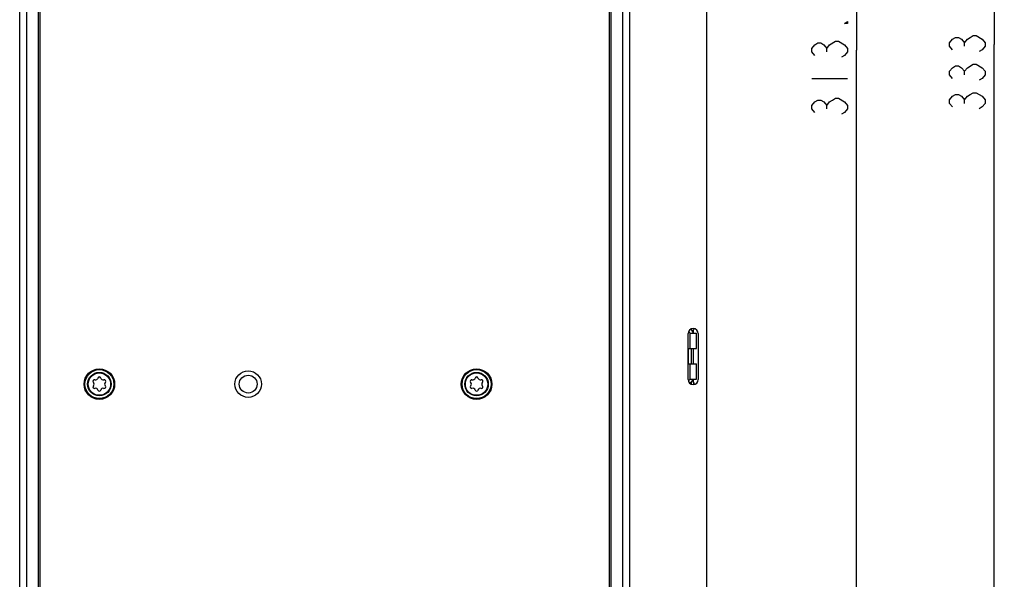
# Model space of a CAD drawing. Units: millimetres. Extents: x 0 to 841, y 0 to 594.
# Drawn here: x 489 to 586, y 257 to 312 of the extents above; entities that cross this region are included whole.
import ezdxf

# ---------------------------------------------------------------- set-up
doc = ezdxf.new("R2010")
doc.units = ezdxf.units.MM
doc.header["$LTSCALE"] = 46.255
doc.layers.get('0').update_dxf_attribs({"linetype": 'CONTINUOUS'})
for name, color, linetype in [('CHAMFERS', 7, 'CONTINUOUS'), ('DATUM_AXIS', 7, 'CONTINUOUS'), ('DRAFTS', 7, 'CONTINUOUS'), ('ROUNDS', 7, 'CONTINUOUS')]:
    doc.layers.add(name, color=color, linetype=linetype)
doc.styles.get("Standard").update_dxf_attribs({"font": 'txt', "width": 0.8})
doc.dimstyles.new('DIMSTYLE_2', dxfattribs={"dimtxt": 3.5, "dimasz": 3.5, "dimexe": 0.18, "dimexo": 0.0625, "dimgap": 0.09, "dimtad": 1, "dimlfac": 2, "dimdsep": 46, "dimtxsty": 'STANDARD', "dimblk": '_FILLED', "dimblk1": '_FILLED', "dimblk2": '_FILLED', "dimcen": 0.09, "dimclrt": 5, "dimadec": 0, "dimazin": 0, "dimtfac": 1, "dimtofl": 0, "dimtmove": 0, "dimatfit": 3, "dimldrblk": '_FILLED', "dimfxl": 1, "dimtolj": 1, "dimarcsym": 0})

# ---------------------------------------------------------------- blocks, each defined once
blk = doc.blocks.new('_FILLED')
at = {"color": 0, "linetype": 'BYBLOCK'}
blk.add_solid([(0, 0), (-1, 0.143), (-1, -0.143)], dxfattribs=at)
blk = doc.blocks.new('*D6')
at = {"color": 2, "linetype": 'CONTINUOUS'}
for p, q in [((549.169, 387.335), (572.325, 387.335)), ((571.325, 387.335), (571.325, 308.96)), ((571.325, 230.585), (571.325, 308.96)), ((549.169, 230.585), (572.325, 230.585))]:
    blk.add_line(p, q, dxfattribs=at)
at = {"color": 2, "linetype": 'CONTINUOUS', "xscale": 3.5, "yscale": 3.5, "zscale": 3.5}
for p, rotation in [((571.325, 387.335), 90), ((571.325, 230.585), 270)]:
    blk.add_blockref('_FILLED', p, dxfattribs=dict(at, rotation=rotation))
blk = doc.blocks.new('*D7')
at = {"color": 2, "linetype": 'CONTINUOUS'}
for p, q in [((556.444, 392.935), (585.832, 392.935)), ((584.832, 392.935), (584.832, 309.51)), ((584.832, 226.085), (584.832, 309.51)), ((556.169, 226.085), (585.832, 226.085))]:
    blk.add_line(p, q, dxfattribs=at)
at = {"color": 2, "linetype": 'CONTINUOUS', "xscale": 3.5, "yscale": 3.5, "zscale": 3.5}
for p, rotation in [((584.832, 392.935), 90), ((584.832, 226.085), 270)]:
    blk.add_blockref('_FILLED', p, dxfattribs=dict(at, rotation=rotation))

msp = doc.modelspace()

# ---------------------------------------------------------------- linework, layer by layer
at = {"color": 9, "linetype": 'CONTINUOUS'}
for p, q in [((489.2548, 239.3349), (489.2548, 375.3348)), ((489.9619, 239.3349), (489.9619, 375.3349)), ((491.0958, 239.3349), (491.0958, 375.3349)), ((491.2726, 239.3349), (491.2726, 375.3349)), ((547.0655, 375.3349), (547.0655, 239.3349)), ((547.2422, 375.3349), (547.2422, 239.3349)), ((548.3761, 375.3349), (548.3761, 239.3349)), ((549.0832, 375.3348), (549.0832, 239.3349))]:
    msp.add_line(p, q, dxfattribs=at)
at = {"color": 5, "linetype": 'CONTINUOUS'}
for p, q in [((568.4084, 308.7849), (568.4084, 309.1349)), ((581.9156, 309.3349), (581.9156, 309.6849)), ((566.9501, 306.1599), (570.4501, 306.1599)), ((581.9156, 306.5349), (581.9156, 306.8849)), ((568.4084, 303.1849), (568.4084, 303.5349)), ((581.9156, 303.7349), (581.9156, 304.0849))]:
    msp.add_line(p, q, dxfattribs=at)
at = {"color": 3, "linetype": 'CONTINUOUS'}
for p, q in [((554.819, 276.6349), (554.819, 281.1349)), ((555.819, 281.1349), (555.819, 276.6349))]:
    msp.add_line(p, q, dxfattribs=at)
at = {"color": 7, "linetype": 'CONTINUOUS'}
msp.add_line((555.3625, 278.1849), (555.3625, 279.6849), dxfattribs=at)
at = {"color": 5, "linetype": 'CONTINUOUS'}
for points in [[(570.4501, 311.7599), (570.4501, 311.5849), (570.1584, 311.5849), (570.4501, 311.7599)], [(580.7489, 308.9849), (580.4573, 309.3349), (580.4573, 309.6849), (580.7489, 310.0349), (581.0406, 310.2099), (581.3323, 310.2099), (581.6239, 310.0349), (581.9156, 309.6849), (582.2073, 310.0349), (582.499, 310.2099), (582.7906, 310.3849), (583.0823, 310.3849)], [(583.0823, 310.3849), (583.6656, 310.0349), (583.9573, 309.6849), (583.9573, 309.3349), (583.6656, 308.9849), (583.3739, 308.8099)], [(567.2418, 308.4349), (566.9501, 308.7849), (566.9501, 309.1349), (567.2418, 309.4849), (567.5334, 309.6599), (567.8251, 309.6599), (568.1168, 309.4849), (568.4084, 309.1349), (568.7001, 309.4849)], [(568.7001, 309.4849), (569.2834, 309.8349), (569.5751, 309.8349)], [(569.5751, 309.8349), (570.1584, 309.4849), (570.4501, 309.1349), (570.4501, 308.7849), (570.1584, 308.4349), (569.8668, 308.2599)], [(580.7489, 306.1849), (580.4573, 306.5349), (580.4573, 306.8849), (580.7489, 307.2349), (581.0406, 307.4099), (581.3323, 307.4099), (581.6239, 307.2349), (581.9156, 306.8849), (582.2073, 307.2349)], [(582.2073, 307.2349), (582.7906, 307.5849), (583.0823, 307.5849)], [(583.0823, 307.5849), (583.6656, 307.2349), (583.9573, 306.8849), (583.9573, 306.5349), (583.6656, 306.1849), (583.3739, 306.0099)], [(567.2418, 302.8349), (566.9501, 303.1849), (566.9501, 303.5349), (567.2418, 303.8849), (567.5334, 304.0599), (567.8251, 304.0599), (568.1168, 303.8849), (568.4084, 303.5349), (568.7001, 303.8849), (568.9918, 304.0599), (569.2834, 304.2349), (569.5751, 304.2349), (570.1584, 303.8849)], [(580.7489, 303.3849), (580.4573, 303.7349), (580.4573, 304.0849), (580.7489, 304.4349), (581.0406, 304.6099), (581.3323, 304.6099), (581.6239, 304.4349), (581.9156, 304.0849), (582.2073, 304.4349), (582.499, 304.6099), (582.7906, 304.7849), (583.0823, 304.7849), (583.6656, 304.4349)], [(583.6656, 304.4349), (583.9573, 304.0849), (583.9573, 303.7349), (583.6656, 303.3849), (583.3739, 303.2099)], [(570.1584, 303.8849), (570.4501, 303.5349), (570.4501, 303.1849), (570.1584, 302.8349), (569.8668, 302.6599)]]:
    msp.add_lwpolyline(points, dxfattribs=at)
at = {"color": 7, "linetype": 'CONTINUOUS'}
for centre in [(497.069, 276.1849), (534.069, 276.1849)]:
    msp.add_circle(centre, 1.1, dxfattribs=at)
at = {"color": 3, "linetype": 'CONTINUOUS'}
msp.add_circle((511.669, 276.1849), 0.875, dxfattribs=at)
for centre, start, end in [((555.319, 281.1349), 0, 180), ((555.319, 276.6349), 180, 360)]:
    msp.add_arc(centre, 0.5, start, end, dxfattribs=at)
at = {"color": 7, "linetype": 'CONTINUOUS'}
for centre, radius, start, end in [((496.584, 276.4649), 0.14, 76.229969, 223.770031), ((496.2917, 276.1849), 0.2648, 316.229969, 43.770031), ((496.6804, 276.858), 0.2648, 256.229969, 343.770031), ((497.069, 276.7449), 0.14, 16.229969, 163.770031), ((497.4576, 276.858), 0.2648, 196.229969, 283.770031), ((497.554, 276.4649), 0.14, 316.229969, 103.770031), ((497.8463, 276.1849), 0.2648, 136.229969, 223.770031), ((533.584, 276.4649), 0.14, 76.229969, 223.770031), ((533.2917, 276.1849), 0.2648, 316.229969, 43.770031), ((533.6804, 276.858), 0.2648, 256.229969, 343.770031), ((534.069, 276.7449), 0.14, 16.229969, 163.770031), ((534.4576, 276.858), 0.2648, 196.229969, 283.770031), ((534.554, 276.4649), 0.14, 316.229969, 103.770031), ((534.8463, 276.1849), 0.2648, 136.229969, 223.770031), ((496.584, 275.9049), 0.14, 136.229969, 283.770031), ((496.6804, 275.5118), 0.2648, 16.229969, 103.770031), ((497.069, 275.6249), 0.14, 196.229969, 343.770031), ((497.4576, 275.5118), 0.2648, 76.229969, 163.770031), ((497.554, 275.9049), 0.14, 256.229969, 43.770031), ((533.584, 275.9049), 0.14, 136.229969, 283.770031), ((533.6804, 275.5118), 0.2648, 16.229969, 103.770031), ((534.069, 275.6249), 0.14, 196.229969, 343.770031), ((534.4576, 275.5118), 0.2648, 76.229969, 163.770031), ((534.554, 275.9049), 0.14, 256.229969, 43.770031)]:
    msp.add_arc(centre, radius, start, end, dxfattribs=at)
at = {"layer": 'CHAMFERS', "color": 7, "linetype": 'CONTINUOUS'}
for p, q in [((555.3625, 281.1888), (555.3625, 281.5328)), ((555.3625, 276.3369), (555.3625, 276.681))]:
    msp.add_line(p, q, dxfattribs=at)
at = {"layer": 'DATUM_AXIS', "color": 7, "linetype": 'CONTINUOUS'}
msp.add_circle((511.669, 276.1849), 1.3, dxfattribs=at)
at = {"layer": 'DRAFTS', "color": 7, "linetype": 'CONTINUOUS'}
for p, q in [((554.8655, 281.3384), (555.019, 281.1849)), ((555.019, 281.1849), (555.6494, 281.1849)), ((555.019, 279.6849), (555.019, 281.1849)), ((555.1625, 281.4888), (555.0592, 281.5508)), ((555.1625, 281.4888), (555.1625, 281.6005)), ((555.1625, 281.4888), (555.3625, 281.1888)), ((555.3839, 281.6224), (555.363, 281.5349)), ((555.6494, 279.6849), (555.6494, 281.1849)), ((554.819, 279.6849), (555.6494, 279.6849)), ((554.8413, 278.1849), (554.8413, 279.6849)), ((555.1625, 278.1849), (555.1625, 279.6849)), ((554.819, 278.1849), (555.6494, 278.1849)), ((555.019, 276.6849), (555.019, 278.1849)), ((555.6494, 276.6849), (555.6494, 278.1849)), ((554.8469, 276.5128), (555.019, 276.6849)), ((555.1625, 276.381), (554.9836, 276.2736)), ((555.019, 276.6849), (555.6494, 276.6849)), ((555.1625, 276.381), (555.3625, 276.681)), ((555.1625, 276.1692), (555.1625, 276.381)), ((555.3625, 276.3349), (555.3325, 276.1474)), ((555.363, 276.3349), (555.4079, 276.1474))]:
    msp.add_line(p, q, dxfattribs=at)
at = {"layer": 'ROUNDS', "color": 3, "linetype": 'CONTINUOUS'}
msp.add_line((556.669, 226.5849), (556.669, 368.8349), dxfattribs=at)
at = {"layer": 'ROUNDS', "color": 7, "linetype": 'CONTINUOUS'}
for centre in [(497.069, 276.1849), (534.069, 276.1849)]:
    msp.add_circle(centre, 1.5, dxfattribs=at)
at = {"layer": 'ROUNDS', "color": 9, "linetype": 'CONTINUOUS'}
for centre, radius in [((497.069, 276.1849), 1.421), ((497.069, 276.1849), 1.153), ((534.069, 276.1849), 1.421), ((534.069, 276.1849), 1.153)]:
    msp.add_circle(centre, radius, dxfattribs=at)

# ---------------------------------------------------------------- dimensions: what is measured, and where the dimension line sits
at = {"color": 2, "linetype": 'CONTINUOUS'}
for base, p1, p2, picture, middle in [((584.8323, 226.0849), (556.444, 392.9349), (556.169, 226.0849), '*D7', (583.9573, 302.5099)), ((571.3251, 230.5849), (549.169, 387.3349), (549.169, 230.5849), '*D6', (570.4501, 301.9599))]:
    dim = msp.add_linear_dim(base=base, p1=p1, p2=p2, angle=270, dimstyle='DIMSTYLE_2', dxfattribs=at)
    dim.commit()
    dim.dimension.update_dxf_attribs({"geometry": picture, "text_midpoint": middle, "dimtype": 160})

doc.saveas('drawing.dxf')
